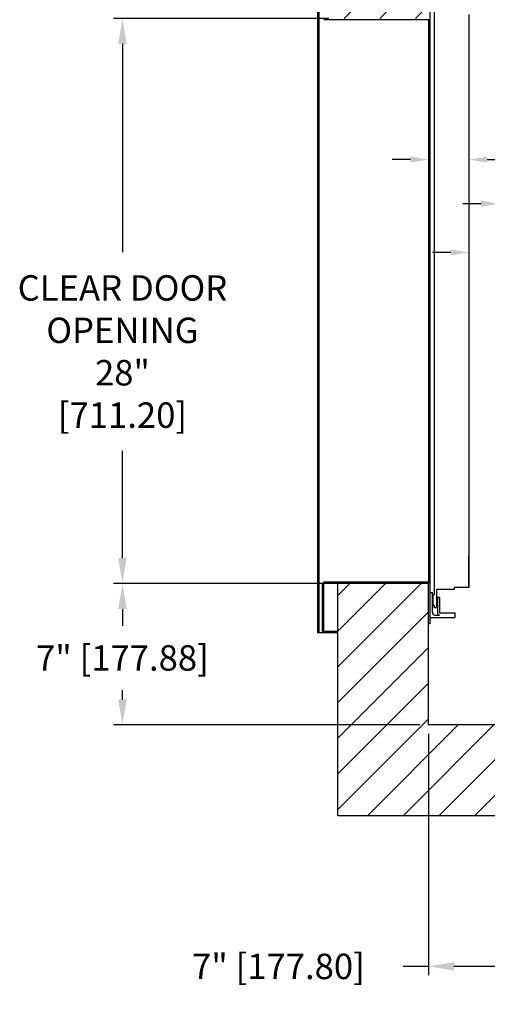
# Model space of a CAD drawing. Extents: x 206.3 to 298.9, y 87.9 to 169.8.
# Drawn here: x 206.9 to 230.1, y 91 to 139.8 of the extents above; entities that cross this region are included whole.
import ezdxf

# ---------------------------------------------------------------- set-up
doc = ezdxf.new("R2010")
doc.units = 0
doc.header["$MEASUREMENT"] = 0
doc.header["$PDMODE"] = 2
doc.layers.get('0').update_dxf_attribs({"linetype": 'CONTINUOUS'})
doc.layers.get('DEFPOINTS').update_dxf_attribs({"color": 1, "linetype": 'CONTINUOUS'})
for name, color, linetype in [('DIM', 1, 'CONTINUOUS'), ('KAFKA DOOR', 1, 'CONTINUOUS'), ('WALL', 3, 'CONTINUOUS')]:
    doc.layers.add(name, color=color, linetype=linetype)
doc.styles.add('ROMANS', font='romans')
doc.styles.add('ROMANT', font='ROMANT.shx')
doc.styles.get("Standard").update_dxf_attribs({"font": 'txt', "height": 1})
doc.dimstyles.get("Standard").update_dxf_attribs({"dimtxt": 0.18, "dimasz": 0.18, "dimexe": 0.18, "dimexo": 0.0625, "dimgap": 0.09, "dimtad": 0, "dimtih": 1, "dimtoh": 1, "dimdec": 4, "dimzin": 0, "dimdsep": 46, "dimtxsty": 'STANDARD', "dimcen": 0.09, "dimadec": 0, "dimazin": 0, "dimtfac": 1, "dimtdec": 4, "dimtofl": 0, "dimtmove": 0, "dimatfit": 3, "dimfxl": 1, "dimtolj": 1, "dimtzin": 0, "dimarcsym": 0})

# ---------------------------------------------------------------- blocks, each defined once
blk = doc.blocks.new('*D88')
at = {"layer": 'DEFPOINTS', "color": 0, "transparency": 16777216}
for p in [(230.658, 130.705), (230.658, 130.705), (232.158, 130.705)]:
    blk.add_point(p, dxfattribs=at)
at = {"layer": 'DIM', "color": 0, "lineweight": -2, "transparency": 16777216}
for p, q in [((229.758, 130.705), (228.858, 130.705)), ((233.058, 130.705), (233.958, 130.705))]:
    blk.add_line(p, q, dxfattribs=at)
at = {"layer": 'DIM', "color": 0, "transparency": 16777216}
for points in [[(229.758, 130.855), (229.758, 130.555), (230.658, 130.705)], [(233.058, 130.855), (233.058, 130.555), (232.158, 130.705)]]:
    blk.add_solid(points, dxfattribs=at)
at = {"layer": 'DIM', "color": 0, "transparency": 16777216, "insert": (239.83, 130.705), "char_height": 0.9, "attachment_point": 5, "style": 'ROMANT'}
blk.add_mtext('\\A1;1 1/2" [38.10]', dxfattribs=at)
blk = doc.blocks.new('*D89')
at = {"layer": 'DEFPOINTS', "color": 0, "transparency": 16777216}
for p in [(227.158, 132.891), (227.158, 132.891), (229.158, 132.891)]:
    blk.add_point(p, dxfattribs=at)
at = {"layer": 'DIM', "color": 0, "lineweight": -2, "transparency": 16777216}
for p, q in [((226.258, 132.891), (225.358, 132.891)), ((230.058, 132.891), (233.324, 132.891))]:
    blk.add_line(p, q, dxfattribs=at)
at = {"layer": 'DIM', "color": 0, "transparency": 16777216}
for points in [[(226.258, 133.041), (226.258, 132.741), (227.158, 132.891)], [(230.058, 133.041), (230.058, 132.741), (229.158, 132.891)]]:
    blk.add_solid(points, dxfattribs=at)
at = {"layer": 'DIM', "color": 0, "transparency": 16777216, "insert": (237.438, 132.891), "char_height": 0.9, "attachment_point": 5, "style": 'ROMANT'}
blk.add_mtext('\\A1;2" [50.80]', dxfattribs=at)
blk = doc.blocks.new('*D90')
at = {"layer": 'DEFPOINTS', "color": 0, "transparency": 16777216}
for p in [(229.158, 128.289), (229.158, 128.289), (230.658, 128.289)]:
    blk.add_point(p, dxfattribs=at)
at = {"layer": 'DIM', "color": 0, "lineweight": -2, "transparency": 16777216}
for p, q in [((228.258, 128.289), (227.358, 128.289)), ((231.558, 128.289), (233.015, 128.289))]:
    blk.add_line(p, q, dxfattribs=at)
at = {"layer": 'DIM', "color": 0, "transparency": 16777216}
for points in [[(228.258, 128.439), (228.258, 128.139), (229.158, 128.289)], [(231.558, 128.439), (231.558, 128.139), (230.658, 128.289)]]:
    blk.add_solid(points, dxfattribs=at)
at = {"layer": 'DIM', "color": 0, "transparency": 16777216, "insert": (238.886, 128.289), "char_height": 0.9, "attachment_point": 5, "style": 'ROMANT'}
blk.add_mtext('\\A1;1 1/2" [38.10]', dxfattribs=at)
blk = doc.blocks.new('*D93')
at = {"layer": 'DEFPOINTS', "color": 0, "transparency": 16777216}
for p in [(222.658, 139.883), (211.985, 111.883), (222.658, 111.883)]:
    blk.add_point(p, dxfattribs=at)
at = {"layer": 'DIM', "color": 0, "lineweight": -2, "transparency": 16777216}
for p, q in [((222.221, 139.883), (211.548, 139.883)), ((211.985, 138.623), (211.985, 128.3)), ((211.985, 113.143), (211.985, 118.461)), ((222.221, 111.883), (211.548, 111.883))]:
    blk.add_line(p, q, dxfattribs=at)
at = {"layer": 'DIM', "color": 0, "transparency": 16777216}
for points in [[(211.775, 138.623), (212.195, 138.623), (211.985, 139.883)], [(211.775, 113.143), (212.195, 113.143), (211.985, 111.883)]]:
    blk.add_solid(points, dxfattribs=at)
at = {"layer": 'DIM', "color": 0, "transparency": 16777216, "insert": (211.985, 123.38), "char_height": 1.26, "attachment_point": 5, "style": 'ROMANS'}
blk.add_mtext('\\A1;{\\fSegoe Print|b0|i0|c0|p2;CLEAR DOOR\\POPENING\\P}28"\\P\\f [;[711.20]\\f]', dxfattribs=at)
blk = doc.blocks.new('*D94')
at = {"layer": 'DEFPOINTS', "color": 0, "transparency": 16777216}
for p in [(222.658, 111.883), (211.985, 104.88), (227.158, 104.88)]:
    blk.add_point(p, dxfattribs=at)
at = {"layer": 'DIM', "color": 0, "lineweight": -2, "transparency": 16777216}
for p, q in [((222.221, 111.883), (211.548, 111.883)), ((211.985, 110.623), (211.985, 109.79)), ((211.985, 106.14), (211.985, 106.61)), ((226.721, 104.88), (211.548, 104.88))]:
    blk.add_line(p, q, dxfattribs=at)
at = {"layer": 'DIM', "color": 0, "transparency": 16777216}
for points in [[(211.775, 110.623), (212.195, 110.623), (211.985, 111.883)], [(211.775, 106.14), (212.195, 106.14), (211.985, 104.88)]]:
    blk.add_solid(points, dxfattribs=at)
at = {"layer": 'DIM', "color": 0, "transparency": 16777216, "insert": (211.985, 108.2), "char_height": 1.26, "attachment_point": 5, "style": 'ROMANS'}
blk.add_mtext('\\A1;7" [177.88]', dxfattribs=at)
blk = doc.blocks.new('*D96')
at = {"layer": 'DEFPOINTS', "color": 0, "transparency": 16777216}
for p in [(227.158, 104.883), (234.158, 100.383), (234.158, 92.917)]:
    blk.add_point(p, dxfattribs=at)
at = {"layer": 'DIM', "color": 0, "lineweight": -2, "transparency": 16777216}
for p, q in [((227.158, 104.446), (227.158, 92.479)), ((234.158, 99.946), (234.158, 92.479)), ((227.158, 92.917), (225.898, 92.917)), ((232.898, 92.917), (228.418, 92.917))]:
    blk.add_line(p, q, dxfattribs=at)
at = {"layer": 'DIM', "color": 0, "transparency": 16777216}
for points in [[(228.418, 93.127), (228.418, 92.707), (227.158, 92.917)], [(232.898, 93.127), (232.898, 92.707), (234.158, 92.917)]]:
    blk.add_solid(points, dxfattribs=at)
at = {"layer": 'DIM', "color": 0, "transparency": 16777216, "insert": (219.718, 92.917), "char_height": 1.26, "attachment_point": 5, "style": 'ROMANS'}
blk.add_mtext('\\A1;7" [177.80]', dxfattribs=at)

msp = doc.modelspace()

# ---------------------------------------------------------------- hatches: boundary and pattern name
at = {"layer": 'WALL'}
h = msp.add_hatch(dxfattribs=at)
h.set_pattern_fill('ANSI31', color=256, scale=10)
h.paths.add_polyline_path([(247.15842, 150.63337), (222.65842, 150.63337), (222.65842, 139.88487), (226.90842, 139.88487), (227.15842, 139.88487), (227.15842, 141.88487), (227.15842, 146.13337), (247.15842, 146.13337)])
h.paths.add_polyline_path([(272.90842, 150.63337), (247.15842, 150.63337), (247.15842, 146.13337), (268.40842, 146.13337), (268.40842, 109.6628, -0.23856019), (269.83494, 106.84311, -0.73961924), (263.43504, 104.88337), (262.15992, 104.88337), (262.15992, 104.63337), (262.15992, 100.38337), (272.90842, 100.38337)])
h.paths.add_polyline_path([(269.83494, 106.84311, 0.23856019), (268.40842, 109.6628), (268.40842, 104.88337), (263.43504, 104.88337, 0.73961924)], flags=17)
h.paths.add_polyline_path([(234.15692, 104.88337), (232.15692, 104.88337), (227.15842, 104.88337), (227.15842, 111.88187), (222.65842, 111.88187), (222.65842, 100.38337), (234.15692, 100.38337)])

# ---------------------------------------------------------------- linework, layer by layer
at = {"layer": 'KAFKA DOOR', "color": 134, "linetype": 'Continuous'}
for p, q in [((221.65842, 142.32087), (221.65842, 109.44587)), ((221.72242, 142.32087), (221.72242, 109.44587)), ((227.22242, 141.57087), (227.22242, 109.88187)), ((227.44117, 140.44587), (227.44117, 111.32087)), ((229.15842, 140.07087), (229.15842, 111.69587)), ((227.22242, 139.82087), (221.97242, 139.82087)), ((227.15842, 139.82087), (227.15842, 111.94587)), ((229.15842, 111.69587), (229.15842, 113.26024)), ((229.15842, 111.69587), (229.15842, 113.26024)), ((221.90842, 109.50987), (221.90842, 111.88187)), ((227.22242, 111.94587), (221.97242, 111.94587)), ((227.15842, 111.88187), (221.97242, 111.88187)), ((221.97242, 109.50987), (221.97242, 111.88187)), ((227.15842, 109.88187), (227.15842, 111.88187)), ((227.22242, 111.44587), (227.34742, 111.44587)), ((227.34742, 110.44587), (227.34742, 111.44587)), ((227.37867, 111.32087), (227.44117, 111.32087)), ((227.37867, 110.82087), (227.37867, 111.32087)), ((227.54617, 111.59087), (227.54617, 110.69587)), ((228.44117, 111.59087), (227.54617, 111.59087)), ((229.15842, 111.69587), (228.44117, 111.69587)), ((228.44117, 111.59087), (228.44117, 111.69587)), ((227.37867, 110.82087), (227.44117, 110.82087)), ((227.44117, 110.69587), (227.44117, 110.82087)), ((227.44117, 110.82087), (227.44117, 110.69587)), ((227.59742, 111.19587), (227.59742, 110.42587)), ((227.70242, 111.19587), (227.59742, 111.19587)), ((227.70242, 111.19587), (227.70242, 110.42587)), ((227.44117, 110.69587), (227.54617, 110.69587)), ((227.47242, 110.32087), (227.70242, 110.32087)), ((227.70242, 110.42587), (228.47242, 110.42587)), ((228.47242, 110.19587), (228.47242, 110.42587)), ((227.22242, 109.88187), (227.15842, 109.88187)), ((227.22242, 110.19587), (228.47242, 110.19587)), ((222.65842, 109.44587), (221.65842, 109.44587)), ((222.65842, 109.50987), (221.97242, 109.50987))]:
    msp.add_line(p, q, dxfattribs=at)
for centre, radius, start, end in [((221.97242, 111.88187), 0.064, 90, 180), ((227.15842, 111.88187), 0.064, 0, 90), ((227.47242, 110.44587), 0.125, 180, 270), ((227.70242, 110.42587), 0.105, 180, 270), ((221.97242, 109.50987), 0.064, 180, 270)]:
    msp.add_arc(centre, radius, start, end, dxfattribs=at)
at = {"layer": 'WALL'}
for p, q in [((222.65842, 100.38337), (222.65842, 111.88337)), ((227.15842, 111.88337), (222.65842, 111.88337)), ((227.15842, 104.88337), (227.15842, 111.88337)), ((234.15842, 104.88337), (227.15842, 104.88337)), ((234.15842, 100.38337), (222.65842, 100.38337))]:
    msp.add_line(p, q, dxfattribs=at)

# ---------------------------------------------------------------- texts
at = {"color": 6, "insert": (213.34991, 106.40969), "char_height": 1, "attachment_point": 4}
msp.add_mtext('\\A1;', dxfattribs=at)

# ---------------------------------------------------------------- dimensions: what is measured, and where the dimension line sits
at = {"layer": 'DIM'}
dim = msp.add_linear_dim(base=(211.98538, 111.88337), p1=(222.65842, 139.88337), p2=(222.65842, 111.88337), angle=90, text='{\\fSegoe Print|b0|i0|c0|p2;CLEAR DOOR\\POPENING\\P}<>', dimstyle='STANDARD', override={"dimscale": 7, "dimexe": 0.0625, "dimlunit": 5, "dimpost": '"\\X\\f', "dimtxsty": 'ROMANS', "dimfrac": 2}, dxfattribs=at)
dim.commit()
dim.dimension.update_dxf_attribs({"geometry": '*D93', "text_midpoint": (211.98538, 123.38037), "dimtype": 160})
for base, p1, p2, angle, override, picture, middle in [((227.15842, 132.89051), (229.15842, 132.89051), (227.15842, 132.89051), 180, {"dimscale": 5, "dimexe": 0.0625, "dimlunit": 5, "dimpost": '"', "dimtxsty": 'ROMANT', "dimfrac": 2}, '*D89', (237.43842, 132.89051)), ((230.65842, 130.70471), (232.15842, 130.70471), (230.65842, 130.70471), 180, {"dimscale": 5, "dimexe": 0.0625, "dimlunit": 5, "dimpost": '"', "dimtxsty": 'ROMANT', "dimfrac": 2}, '*D88', (239.82985, 130.70471)), ((229.15842, 128.28879), (230.65842, 128.28879), (229.15842, 128.28879), 180, {"dimscale": 5, "dimexe": 0.0625, "dimlunit": 5, "dimpost": '"', "dimtxsty": 'ROMANT', "dimfrac": 2}, '*D90', (238.88632, 128.28879)), ((211.98538, 104.88037), (222.65842, 111.88337), (227.15842, 104.88037), 90, {"dimscale": 7, "dimexe": 0.0625, "dimlunit": 5, "dimpost": '"', "dimtxsty": 'ROMANS', "dimfrac": 2}, '*D94', (211.98538, 108.19954)), ((234.15842, 92.91689), (227.15842, 104.88337), (234.15842, 100.38337), 180, {"dimscale": 7, "dimexe": 0.0625, "dimlunit": 5, "dimpost": '"', "dimtxsty": 'ROMANS', "dimfrac": 2}, '*D96', (219.71842, 92.91689))]:
    dim = msp.add_linear_dim(base=base, p1=p1, p2=p2, angle=angle, dimstyle='STANDARD', override=override, dxfattribs=at)
    dim.commit()
    dim.dimension.update_dxf_attribs({"geometry": picture, "text_midpoint": middle, "dimtype": 160})

doc.saveas('drawing.dxf')
